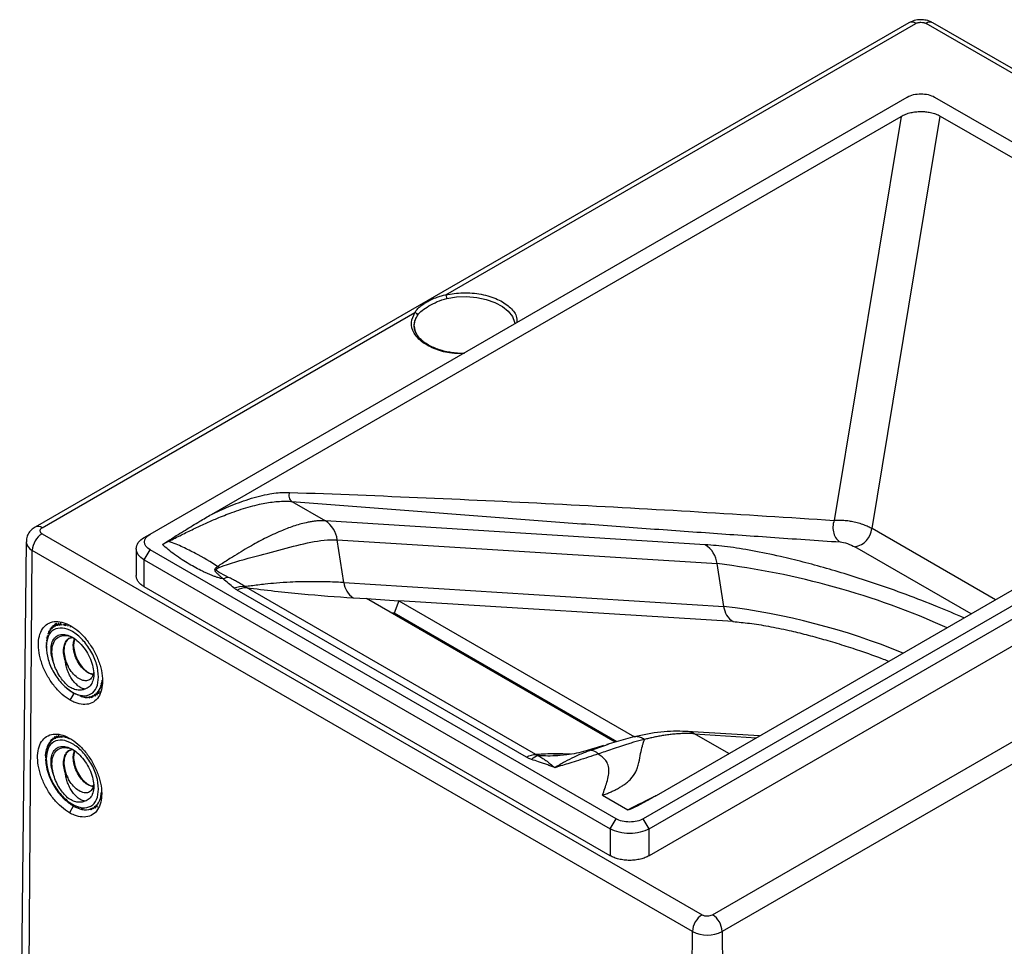
# Model space of a CAD drawing. Extents: x 347 to 572, y 281 to 408.
# Drawn here: x 530 to 556, y 375 to 400 of the extents above; entities that cross this region are included whole.
import ezdxf

# ---------------------------------------------------------------- set-up
doc = ezdxf.new("R2010")
doc.units = 0
doc.layers.get('0').update_dxf_attribs({"linetype": 'CONTINUOUS'})

msp = doc.modelspace()

# ---------------------------------------------------------------- linework, layer by layer
at = {"color": 7, "linetype": 'CONTINUOUS'}
for p, q in [((553.361, 399.466), (530.451, 386.24)), ((541.218, 392.334), (553.541, 399.448)), ((571.12, 389.455), (553.81, 399.448)), ((571.3, 389.473), (553.99, 399.466)), ((533.464, 386.057), (553.319, 397.519)), ((554.032, 397.519), (566.251, 390.465)), ((535.073, 386.574), (553.155, 397.013)), ((553.155, 397.013), (551.4, 386.415)), ((552.393, 386.207), (554.183, 397.021)), ((554.183, 397.021), (565.387, 390.552)), ((530.631, 386.222), (540.408, 391.867)), ((566.251, 390.054), (546.395, 378.591)), ((565.374, 389.959), (546.73, 379.196)), ((546.548, 378.327), (566.403, 389.789)), ((566.403, 389.084), (546.548, 377.621)), ((571.375, 388.862), (548.464, 375.636)), ((537.182, 386.913), (538.062, 386.405)), ((548.022, 385.779), (538.062, 386.405)), ((530.631, 386.067), (547.941, 376.074)), ((533.311, 385.968), (533.464, 386.057)), ((530.215, 385.855), (530.045, 369.98)), ((533.793, 385.782), (533.937, 385.879)), ((538.544, 384.784), (538.371, 385.907)), ((538.371, 385.907), (548.331, 385.282)), ((530.256, 369.683), (530.376, 385.629)), ((547.686, 375.636), (530.376, 385.629)), ((533.1, 385.675), (533.1, 384.968)), ((533.311, 385.381), (533.464, 385.645)), ((545.682, 378.591), (533.464, 385.645)), ((533.311, 385.381), (545.53, 378.327)), ((533.311, 384.675), (533.311, 385.381)), ((548.504, 384.159), (548.331, 385.282)), ((545.53, 377.621), (533.311, 384.675)), ((538.544, 384.784), (548.504, 384.159)), ((543.335, 380.206), (535.745, 384.588)), ((543.582, 380.275), (535.992, 384.656)), ((538.791, 384.386), (539.14, 384.364)), ((545.66, 380.6), (539.14, 384.364)), ((539.14, 384.364), (539.986, 384.311)), ((539.986, 384.311), (539.863, 383.983)), ((539.986, 384.311), (546.165, 380.744)), ((548.751, 383.761), (539.986, 384.311)), ((539.863, 383.983), (539.794, 383.987)), ((545.702, 380.612), (539.863, 383.983)), ((530.92, 383.655), (530.891, 383.573)), ((530.92, 383.656), (530.963, 383.68)), ((530.92, 383.655), (530.92, 383.656)), ((530.932, 383.605), (530.92, 383.656)), ((530.965, 383.686), (530.932, 383.605)), ((530.986, 383.65), (530.935, 383.621)), ((530.965, 383.686), (531.006, 383.709)), ((531.006, 383.709), (530.965, 383.686)), ((530.965, 383.686), (530.965, 383.686)), ((530.977, 383.631), (530.965, 383.686)), ((531.014, 383.709), (530.977, 383.631)), ((531.014, 383.709), (531.015, 383.709)), ((531.026, 383.65), (531.015, 383.709)), ((531.067, 383.725), (531.026, 383.65)), ((531.067, 383.725), (531.068, 383.725)), ((531.078, 383.662), (531.068, 383.725)), ((531.124, 383.734), (531.078, 383.662)), ((531.133, 383.666), (531.124, 383.734)), ((531.149, 383.688), (531.133, 383.666)), ((531.191, 383.664), (531.188, 383.686)), ((531.208, 383.684), (531.191, 383.664)), ((531.25, 383.654), (531.248, 383.681)), ((531.271, 383.676), (531.25, 383.654)), ((531.329, 383.653), (531.309, 383.661)), ((531.312, 383.637), (531.311, 383.661)), ((530.774, 383.383), (530.772, 383.39)), ((530.779, 383.413), (530.774, 383.383)), ((530.796, 383.439), (530.793, 383.448)), ((530.812, 383.524), (530.796, 383.439)), ((530.812, 383.524), (530.812, 383.524)), ((530.823, 383.49), (530.812, 383.524)), ((530.843, 383.574), (530.823, 383.49)), ((530.843, 383.574), (530.871, 383.59)), ((530.843, 383.574), (530.843, 383.574)), ((530.855, 383.534), (530.851, 383.547)), ((530.863, 383.561), (530.855, 383.534)), ((530.879, 383.618), (530.871, 383.59)), ((530.879, 383.618), (530.914, 383.638)), ((530.879, 383.618), (530.879, 383.618)), ((530.891, 383.573), (530.879, 383.618)), ((531.374, 383.614), (531.374, 383.639)), ((530.741, 383.187), (530.74, 383.189)), ((530.74, 383.161), (530.74, 383.101)), ((530.741, 383.213), (530.741, 383.187)), ((530.746, 383.256), (530.745, 383.26)), ((530.748, 383.283), (530.746, 383.256)), ((530.752, 383.339), (530.752, 383.34)), ((530.758, 383.322), (530.752, 383.34)), ((530.76, 383.349), (530.758, 383.322)), ((530.74, 383.114), (530.741, 383.114)), ((530.744, 383.116), (530.752, 383.021)), ((532.196, 382.121), (532.175, 382.135)), ((531.276, 382.029), (531.414, 381.923)), ((531.369, 381.703), (531.471, 381.878)), ((531.426, 381.912), (531.474, 381.885)), ((531.433, 381.907), (531.471, 381.878)), ((531.474, 381.884), (531.478, 381.883)), ((531.496, 381.873), (531.524, 381.858)), ((531.497, 381.872), (531.496, 381.873)), ((531.559, 381.843), (531.582, 381.831)), ((531.562, 381.84), (531.559, 381.843)), ((532, 381.851), (532.087, 381.844)), ((532.042, 381.813), (532, 381.851)), ((532.041, 381.883), (532.127, 381.881)), ((532.087, 381.844), (532.041, 381.883)), ((532.078, 381.922), (532.163, 381.925)), ((532.128, 381.881), (532.078, 381.922)), ((532.087, 381.844), (532.087, 381.844)), ((532.11, 381.967), (532.137, 381.969)), ((532.127, 381.954), (532.11, 381.967)), ((532.155, 382.004), (532.137, 382.018)), ((532.178, 382.06), (532.159, 382.074)), ((531.621, 381.819), (531.646, 381.808)), ((531.625, 381.815), (531.621, 381.819)), ((531.682, 381.802), (531.714, 381.79)), ((531.688, 381.797), (531.682, 381.802)), ((531.699, 381.784), (531.698, 381.784)), ((531.742, 381.793), (531.779, 381.78)), ((531.749, 381.786), (531.742, 381.793)), ((531.8, 381.79), (531.883, 381.765)), ((531.807, 381.782), (531.8, 381.79)), ((531.824, 381.764), (531.824, 381.764)), ((531.855, 381.795), (531.939, 381.774)), ((531.864, 381.785), (531.855, 381.795)), ((531.883, 381.765), (531.883, 381.765)), ((531.907, 381.807), (531.936, 381.801)), ((531.939, 381.774), (531.907, 381.807)), ((531.973, 381.794), (531.939, 381.774)), ((531.939, 381.774), (531.939, 381.774)), ((531.955, 381.825), (532.041, 381.813)), ((531.967, 381.814), (531.955, 381.825)), ((531.992, 381.79), (531.992, 381.79)), ((532.042, 381.813), (532.041, 381.813)), ((543.758, 381.698), (543.759, 381.734)), ((548.21, 376.074), (557.987, 381.718)), ((547.534, 380.878), (547.509, 380.88)), ((549.443, 380.763), (547.534, 380.883)), ((530.823, 380.55), (530.82, 380.561)), ((530.834, 380.597), (530.823, 380.55)), ((530.843, 380.635), (530.871, 380.651)), ((530.843, 380.635), (530.843, 380.635)), ((530.855, 380.595), (530.851, 380.608)), ((530.879, 380.679), (530.855, 380.595)), ((530.879, 380.679), (530.879, 380.679)), ((530.891, 380.634), (530.879, 380.679)), ((530.92, 380.716), (530.891, 380.634)), ((530.92, 380.716), (530.92, 380.716)), ((530.932, 380.666), (530.928, 380.682)), ((530.965, 380.746), (530.932, 380.666)), ((530.977, 380.692), (530.965, 380.747)), ((531.014, 380.77), (530.977, 380.692)), ((531.026, 380.71), (531.015, 380.77)), ((531.05, 380.754), (531.026, 380.71)), ((531.078, 380.722), (531.068, 380.786)), ((531.094, 380.747), (531.078, 380.722)), ((531.133, 380.727), (531.13, 380.748)), ((531.149, 380.749), (531.133, 380.727)), ((531.191, 380.724), (531.188, 380.747)), ((531.25, 380.715), (531.249, 380.738)), ((545.358, 380.507), (545.488, 380.552)), ((546.175, 380.746), (545.443, 380.538)), ((530.746, 380.317), (530.745, 380.321)), ((530.748, 380.343), (530.746, 380.317)), ((530.758, 380.382), (530.752, 380.4)), ((530.76, 380.409), (530.758, 380.382)), ((530.774, 380.443), (530.772, 380.451)), ((530.779, 380.474), (530.774, 380.443)), ((530.787, 380.528), (530.787, 380.528)), ((530.796, 380.499), (530.793, 380.509)), ((530.803, 380.538), (530.796, 380.499)), ((530.741, 380.247), (530.74, 380.249)), ((530.74, 380.222), (530.74, 380.162)), ((530.74, 380.174), (530.741, 380.175)), ((530.741, 380.273), (530.741, 380.247)), ((532.127, 379.014), (532.11, 379.027)), ((545.329, 379.207), (545.989, 378.826)), ((531.449, 378.926), (531.347, 378.751)), ((531.426, 378.973), (531.478, 378.943)), ((531.496, 378.933), (531.518, 378.921)), ((531.501, 378.93), (531.496, 378.933)), ((531.559, 378.903), (531.595, 378.885)), ((531.562, 378.9), (531.559, 378.903)), ((531.646, 378.869), (531.698, 378.845)), ((531.682, 378.863), (531.711, 378.852)), ((531.688, 378.857), (531.682, 378.863)), ((531.91, 378.841), (531.883, 378.826)), ((531.907, 378.867), (531.943, 378.86)), ((531.939, 378.834), (531.907, 378.867)), ((531.91, 378.841), (531.939, 378.834)), ((531.939, 378.834), (531.939, 378.834)), ((531.955, 378.886), (532.041, 378.874)), ((531.992, 378.85), (531.967, 378.875)), ((532, 378.911), (532.087, 378.904)), ((532.042, 378.874), (532, 378.911)), ((532.041, 378.944), (532.085, 378.943)), ((532.087, 378.904), (532.041, 378.944)), ((532.078, 378.982), (532.105, 378.983)), ((532.094, 378.969), (532.078, 378.982)), ((545.53, 378.327), (545.682, 378.591)), ((546.548, 378.327), (546.395, 378.591)), ((545.53, 378.327), (545.53, 377.621)), ((546.548, 377.621), (546.548, 378.327)), ((547.566, 359.69), (547.686, 375.636)), ((548.464, 375.636), (548.584, 359.69))]:
    msp.add_line(p, q, dxfattribs=at)
at = {"color": 8, "linetype": 'CONTINUOUS'}
for p, q in [((555.633, 384.336), (552.393, 386.207)), ((554.99, 383.964), (551.947, 385.721)), ((540.531, 383.561), (540.559, 383.581)), ((540.695, 383.488), (540.613, 383.519)), ((540.723, 383.487), (540.695, 383.488)), ((548.64, 380.299), (547.736, 380.821)), ((547.736, 380.821), (549.367, 380.718)), ((545.026, 380.392), (545.358, 380.507))]:
    msp.add_line(p, q, dxfattribs=at)
at = {"color": 8, "linetype": 'CONTINUOUS', "flags": 128}
for points in [[(541.244, 392.238), (541.5, 392.277), (541.765, 392.287), (542.028, 392.265), (542.278, 392.213), (542.506, 392.134), (542.701, 392.03), (542.856, 391.905), (542.965, 391.766), (543.023, 391.616), (543.03, 391.57)], [(540.39, 391.515), (540.407, 391.646), (540.475, 391.794)]]:
    msp.add_lwpolyline(points, dxfattribs=at)
at = {"color": 8, "linetype": 'CONTINUOUS'}
for centre, radius, start, end in [((553.436, 399.311), 0.173, 52.7726, 115.9169), ((553.915, 399.311), 0.173, 64.0999, 127.2105), ((530.526, 386.079), 0.178, 53.7261, 114.951), ((530.478, 385.872), 0.263, 183.8028, 247.2949), ((545.78, 364.468), 20.97, 65.8447, 83.0116), ((546.379, 366.356), 17.93, 67.6197, 83.1947)]:
    msp.add_arc(centre, radius, start, end, dxfattribs=at)
at = {"color": 7, "linetype": 'CONTINUOUS'}
for centre, radius, start, end in [((540.864, 391.528), 0.475, 181.6524, 207.6062), ((537.691, 385.83), 0.684, 6.4604, 57.1253), ((530.929, 385.6), 0.554, 122.6293, 177.082), ((551.837, 386.269), 0.559, 281.3611, 353.5885), ((547.651, 385.205), 0.684, 6.4603, 57.1255), ((539.088, 384.846), 0.548, 186.4604, 237.1255), ((549.048, 384.221), 0.548, 186.4603, 237.1255), ((532.15, 383.123), 0.991, 203.921, 212.2651), ((532.15, 380.183), 0.991, 203.9213, 212.2649), ((548.239, 375.608), 0.554, 122.6293, 177.082), ((547.911, 375.608), 0.554, 2.9181, 57.3707), ((548.075, 376.387), 0.846, 242.6097, 297.3903)]:
    msp.add_arc(centre, radius, start, end, dxfattribs=at)
for points, knots in [([(553.99, 399.466), (553.957, 399.483), (553.88, 399.521), (553.741, 399.549), (553.58, 399.546), (553.45, 399.513), (553.381, 399.476), (553.361, 399.466)], [0, 0, 0, 0, 0.171567, 0.396666, 0.636447, 0.895997, 1, 1, 1, 1]), ([(553.541, 399.448), (553.55, 399.453), (553.569, 399.463), (553.602, 399.473), (553.638, 399.479), (553.688, 399.482), (553.738, 399.476), (553.782, 399.463), (553.801, 399.453), (553.81, 399.448)], [0, 0, 0, 0, 0.126121, 0.252424, 0.374553, 0.500697, 0.749185, 0.871994, 1, 1, 1, 1]), ([(553.319, 397.519), (553.412, 397.573), (553.544, 397.604), (553.807, 397.604), (553.939, 397.573), (554.032, 397.519)], [0, 0, 0, 0, 0.5, 0.5, 1, 1, 1, 1]), ([(553.155, 397.013), (553.174, 397.023), (553.212, 397.044), (553.275, 397.07), (553.341, 397.093), (553.428, 397.115), (553.538, 397.134), (553.668, 397.142), (553.8, 397.136), (553.933, 397.116), (554.067, 397.08), (554.144, 397.04), (554.183, 397.021)], [0, 0, 0, 0, 0.069045, 0.136789, 0.20396, 0.271309, 0.387629, 0.501938, 0.615701, 0.731276, 0.864535, 1, 1, 1, 1]), ([(540.408, 391.867), (540.416, 391.882), (540.432, 391.912), (540.463, 391.952), (540.499, 391.99), (540.541, 392.027), (540.59, 392.063), (540.637, 392.094), (540.673, 392.117), (540.695, 392.13), (540.746, 392.159), (540.84, 392.209), (540.974, 392.268), (541.101, 392.311), (541.179, 392.327), (541.218, 392.334)], [0, 0, 0, 0, 0.070003, 0.139749, 0.209535, 0.281458, 0.351894, 0.429917, 0.469481, 0.489256, 0.50898, 0.649879, 0.796101, 0.897961, 1, 1, 1, 1]), ([(540.475, 391.794), (540.508, 391.844), (540.55, 391.886), (540.651, 391.965), (540.711, 392.003), (540.843, 392.079), (540.917, 392.118), (541.074, 392.188), (541.157, 392.219), (541.244, 392.238)], [0, 0, 0, 0, 0.25, 0.25, 0.5, 0.5, 0.75, 0.75, 1, 1, 1, 1]), ([(541.244, 392.238), (541.243, 392.255), (541.24, 392.276), (541.231, 392.31), (541.225, 392.324), (541.218, 392.334)], [0, 0, 0, 0, 0.5, 0.5, 1, 1, 1, 1]), ([(540.442, 391.329), (540.433, 391.346), (540.403, 391.399), (540.385, 391.496), (540.396, 391.616), (540.427, 391.71), (540.464, 391.758), (540.471, 391.768)], [0, 0, 0, 0, 0.114747, 0.367857, 0.659396, 0.930309, 1, 1, 1, 1]), ([(540.408, 391.867), (540.426, 391.863), (540.441, 391.854), (540.465, 391.829), (540.475, 391.811), (540.475, 391.794)], [0, 0, 0, 0, 0.5, 0.5, 1, 1, 1, 1]), ([(541.711, 390.791), (541.627, 390.793), (541.508, 390.797), (541.339, 390.82), (541.2, 390.846), (541.045, 390.89), (540.897, 390.945), (540.761, 391.014), (540.64, 391.093), (540.541, 391.182), (540.474, 391.262), (540.45, 391.312), (540.442, 391.329)], [0, 0, 0, 0, 0.14657, 0.205492, 0.302271, 0.400966, 0.504973, 0.611458, 0.71956, 0.829094, 0.94082, 1, 1, 1, 1]), ([(535.073, 386.574), (535.147, 386.609), (535.299, 386.681), (535.536, 386.783), (535.789, 386.884), (536.057, 386.978), (536.331, 387.057), (536.588, 387.113), (536.807, 387.142), (536.978, 387.154), (537.074, 387.152), (537.116, 387.151)], [0, 0, 0, 0, 0.104728, 0.217499, 0.338345, 0.467305, 0.604435, 0.737017, 0.847198, 0.934887, 1, 1, 1, 1]), ([(537.116, 387.151), (537.102, 387.112), (537.098, 387.059), (537.124, 386.967), (537.153, 386.931), (537.182, 386.913)], [0, 0, 0, 0, 0.5, 0.5, 1, 1, 1, 1]), ([(537.116, 387.151), (539.509, 387.066), (541.897, 386.962), (545.468, 386.778), (546.657, 386.712), (549.031, 386.57), (550.216, 386.494), (551.4, 386.415)], [0, 0, 0, 0, 0.5, 0.5, 0.75, 0.75, 1, 1, 1, 1]), ([(533.952, 385.867), (534.063, 385.924), (534.281, 386.035), (534.602, 386.192), (534.912, 386.337), (535.247, 386.484), (535.642, 386.639), (536.014, 386.761), (536.383, 386.853), (536.655, 386.9), (536.896, 386.919), (537.051, 386.921), (537.141, 386.916), (537.182, 386.913)], [0, 0, 0, 0, 0.100612, 0.198056, 0.292399, 0.383713, 0.50425, 0.652764, 0.725639, 0.846799, 0.907983, 0.958866, 1, 1, 1, 1]), ([(537.182, 386.913), (537.788, 386.865), (539.001, 386.769), (540.815, 386.628), (542.625, 386.49), (544.437, 386.355), (546.238, 386.223), (548.004, 386.097), (549.774, 385.973), (550.949, 385.892), (551.558, 385.851)], [0, 0, 0, 0, 0.12515, 0.250414, 0.375793, 0.501289, 0.627905, 0.752104, 0.87162, 1, 1, 1, 1]), ([(533.937, 385.879), (533.971, 385.901), (534.054, 385.955), (534.205, 386.05), (534.447, 386.2), (534.74, 386.379), (534.97, 386.514), (535.073, 386.574)], [0, 0, 0, 0, 0.092039, 0.22682, 0.40436, 0.734668, 1, 1, 1, 1]), ([(530.451, 386.24), (530.415, 386.217), (530.343, 386.168), (530.265, 386.062), (530.219, 385.953), (530.22, 385.881), (530.22, 385.854)], [0, 0, 0, 0, 0.267789, 0.548917, 0.828658, 1, 1, 1, 1]), ([(530.631, 386.222), (530.622, 386.217), (530.605, 386.206), (530.588, 386.187), (530.577, 386.166), (530.573, 386.138), (530.583, 386.101), (530.615, 386.078), (530.631, 386.067)], [0, 0, 0, 0, 0.128148, 0.251094, 0.373747, 0.501054, 0.748354, 1, 1, 1, 1]), ([(538.062, 386.405), (538.03, 386.406), (537.964, 386.409), (537.864, 386.404), (537.762, 386.394), (537.658, 386.378), (537.478, 386.342), (537.222, 386.268), (536.858, 386.128), (536.476, 385.947), (536.051, 385.717), (535.728, 385.522), (535.449, 385.346), (535.318, 385.262), (535.232, 385.207)], [0, 0, 0, 0, 0.035166, 0.070648, 0.106467, 0.14265, 0.179224, 0.294752, 0.406366, 0.555257, 0.69472, 0.857525, 0.906062, 1, 1, 1, 1]), ([(551.4, 386.415), (551.383, 386.366), (551.371, 386.309), (551.367, 386.192), (551.374, 386.132), (551.407, 386.024), (551.432, 385.975), (551.491, 385.899), (551.524, 385.87), (551.558, 385.851)], [0, 0, 0, 0, 0.25, 0.25, 0.5, 0.5, 0.75, 0.75, 1, 1, 1, 1]), ([(551.4, 386.415), (551.417, 386.417), (551.449, 386.422), (551.504, 386.425), (551.563, 386.426), (551.645, 386.423), (551.755, 386.412), (551.896, 386.387), (552.038, 386.352), (552.173, 386.308), (552.294, 386.259), (552.36, 386.224), (552.393, 386.207)], [0, 0, 0, 0, 0.062823, 0.125638, 0.188469, 0.251336, 0.377757, 0.502001, 0.63591, 0.763595, 0.88499, 1, 1, 1, 1]), ([(533.311, 385.381), (533.177, 385.458), (533.1, 385.566), (533.1, 385.783), (533.177, 385.892), (533.311, 385.968)], [0, 0, 0, 0, 0.5, 0.5, 1, 1, 1, 1]), ([(533.464, 385.645), (533.37, 385.699), (533.316, 385.775), (533.316, 385.927), (533.37, 386.003), (533.464, 386.057)], [0, 0, 0, 0, 0.5, 0.5, 1, 1, 1, 1]), ([(533.952, 385.867), (533.927, 385.854), (533.874, 385.826), (533.821, 385.797), (533.793, 385.782)], [0, 0, 0, 0, 0.482744, 1, 1, 1, 1]), ([(535.379, 384.881), (535.357, 384.886), (535.31, 384.897), (535.24, 384.917), (535.167, 384.942), (535.089, 384.97), (535.009, 385.003), (534.925, 385.04), (534.807, 385.096), (534.658, 385.172), (534.481, 385.273), (534.295, 385.389), (534.111, 385.516), (533.937, 385.649), (533.84, 385.739), (533.793, 385.782)], [0, 0, 0, 0, 0.03198, 0.066721, 0.104365, 0.145024, 0.188787, 0.235726, 0.285898, 0.39078, 0.501172, 0.617346, 0.755118, 0.8825, 1, 1, 1, 1]), ([(535.232, 385.207), (535.058, 385.326), (534.862, 385.44), (534.545, 385.607), (534.436, 385.662), (534.206, 385.768), (534.087, 385.82), (533.952, 385.867)], [0, 0, 0, 0, 0.5, 0.5, 0.75, 0.75, 1, 1, 1, 1]), ([(535.275, 385.185), (535.566, 385.29), (535.861, 385.376), (536.42, 385.527), (536.685, 385.597), (537.193, 385.732), (537.439, 385.796), (537.918, 385.89), (538.153, 385.921), (538.371, 385.907)], [0, 0, 0, 0, 0.25, 0.25, 0.5, 0.5, 0.75, 0.75, 1, 1, 1, 1]), ([(551.558, 385.851), (551.606, 385.848), (551.676, 385.832), (551.82, 385.784), (551.893, 385.752), (551.947, 385.721)], [0, 0, 0, 0, 0.5, 0.5, 1, 1, 1, 1]), ([(535.379, 384.881), (535.363, 384.896), (535.327, 384.927), (535.272, 384.977), (535.223, 385.026), (535.182, 385.071), (535.16, 385.111), (535.166, 385.162), (535.206, 385.189), (535.232, 385.207)], [0, 0, 0, 0, 0.137182, 0.298975, 0.470615, 0.587415, 0.707491, 0.808121, 1, 1, 1, 1]), ([(533.311, 384.675), (533.295, 384.685), (533.264, 384.704), (533.223, 384.735), (533.188, 384.768), (533.147, 384.817), (533.108, 384.884), (533.103, 384.941), (533.1, 384.969)], [0, 0, 0, 0, 0.120738, 0.240317, 0.359808, 0.480282, 0.7398, 1, 1, 1, 1]), ([(535.52, 384.923), (535.433, 384.967), (535.348, 385.009), (535.258, 385.065), (535.242, 385.076), (535.214, 385.1), (535.203, 385.112), (535.198, 385.137), (535.206, 385.149), (535.235, 385.169), (535.254, 385.177), (535.275, 385.185)], [0, 0, 0, 0, 0.5, 0.5, 0.625, 0.625, 0.75, 0.75, 0.875, 0.875, 1, 1, 1, 1]), ([(535.664, 384.645), (535.618, 384.685), (535.525, 384.765), (535.428, 384.843), (535.379, 384.881)], [0, 0, 0, 0, 0.504283, 1, 1, 1, 1]), ([(535.953, 384.682), (535.915, 384.706), (535.84, 384.752), (535.729, 384.814), (535.622, 384.871), (535.553, 384.906), (535.52, 384.923)], [0, 0, 0, 0, 0.268297, 0.524464, 0.7684, 1, 1, 1, 1]), ([(538.544, 384.784), (538.483, 384.788), (538.346, 384.796), (538.114, 384.805), (537.803, 384.811), (537.471, 384.808), (537.111, 384.796), (536.795, 384.775), (536.513, 384.748), (536.294, 384.721), (536.116, 384.699), (536.007, 384.688), (535.953, 384.682)], [0, 0, 0, 0, 0.069313, 0.15662, 0.262347, 0.420444, 0.529173, 0.66532, 0.778378, 0.854367, 0.928373, 1, 1, 1, 1]), ([(535.745, 384.588), (535.73, 384.597), (535.701, 384.614), (535.676, 384.635), (535.664, 384.645)], [0, 0, 0, 0, 0.503704, 1, 1, 1, 1]), ([(535.992, 384.656), (536.241, 384.622), (536.487, 384.591), (536.969, 384.537), (537.205, 384.513), (537.901, 384.448), (538.352, 384.414), (538.791, 384.386)], [0, 0, 0, 0, 0.25, 0.25, 0.5, 0.5, 1, 1, 1, 1]), ([(531.369, 381.703), (531.334, 381.723), (531.23, 381.791), (531.058, 381.94), (530.863, 382.179), (530.704, 382.454), (530.593, 382.74), (530.535, 383.018), (530.533, 383.273), (530.587, 383.49), (530.694, 383.654), (530.851, 383.753), (531.043, 383.777), (531.226, 383.732), (531.34, 383.677), (531.384, 383.652)], [0.038186, 0.038186, 0.038186, 0.038186, 0.0769231, 0.1538462, 0.2307692, 0.3076923, 0.3846154, 0.4615385, 0.5384615, 0.6153846, 0.6923077, 0.7692308, 0.8461538, 0.9230769, 0.9723933, 0.9723933, 0.9723933, 0.9723933]), ([(531.271, 383.676), (531.267, 383.678), (531.242, 383.689), (531.22, 383.683), (531.203, 383.679)], [0, 0, 0, 0, 0.176402, 1, 1, 1, 1]), ([(531.384, 383.652), (531.419, 383.631), (531.523, 383.564), (531.695, 383.414), (531.89, 383.175), (532.049, 382.901), (532.16, 382.615), (532.218, 382.336), (532.22, 382.082), (532.166, 381.865), (532.059, 381.7), (531.902, 381.601), (531.71, 381.578), (531.527, 381.623), (531.413, 381.678), (531.369, 381.703)], [0.038186, 0.038186, 0.038186, 0.038186, 0.0769231, 0.1538462, 0.2307692, 0.3076923, 0.3846154, 0.4615385, 0.5384615, 0.6153846, 0.6923077, 0.7692308, 0.8461538, 0.9230769, 0.9723933, 0.9723933, 0.9723933, 0.9723933]), ([(532.114, 382.309), (532.104, 382.419), (532.083, 382.638), (531.924, 382.994), (531.697, 383.302), (531.427, 383.52), (531.157, 383.614), (530.93, 383.568), (530.771, 383.396), (530.75, 383.2), (530.74, 383.102)], [0, 0, 0, 0, 0.125, 0.25, 0.375, 0.5, 0.625, 0.75, 0.875, 1, 1, 1, 1]), ([(530.914, 383.609), (530.914, 383.609), (530.875, 383.587), (530.83, 383.529), (530.803, 383.455), (530.794, 383.43)], [0, 0, 0, 0, 0.0055102, 0.6552228, 1, 1, 1, 1]), ([(530.94, 382.667), (530.918, 382.737), (530.872, 382.876), (530.861, 383.071), (530.893, 383.237), (530.97, 383.358), (531.084, 383.426), (531.227, 383.435), (531.386, 383.383), (531.548, 383.276), (531.7, 383.122), (531.83, 382.934), (531.927, 382.727), (531.983, 382.518), (531.993, 382.324), (531.956, 382.163), (531.877, 382.042), (531.796, 382.009), (531.755, 381.992)], [0, 0, 0, 0, 0.0625, 0.125, 0.1875, 0.25, 0.3125, 0.375, 0.4375, 0.5, 0.5625, 0.625, 0.6875, 0.75, 0.8125, 0.875, 0.9375, 1, 1, 1, 1]), ([(530.94, 382.667), (530.92, 382.75), (530.88, 382.916), (530.899, 383.135), (530.977, 383.3), (531.109, 383.395), (531.276, 383.404), (531.408, 383.372), (531.474, 383.323), (531.481, 383.318)], [0, 0, 0, 0, 0.169122, 0.337905, 0.503186, 0.666099, 0.82676, 0.984003, 1, 1, 1, 1]), ([(540.613, 383.519), (540.621, 383.524), (540.631, 383.531), (540.638, 383.54), (540.639, 383.541)], [0, 0, 0, 0, 0.9054586, 1, 1, 1, 1]), ([(530.77, 383.37), (530.767, 383.366), (530.763, 383.357), (530.762, 383.346), (530.762, 383.341)], [0, 0, 0, 0, 0.582026, 1, 1, 1, 1]), ([(531.244, 382.721), (531.227, 382.782), (531.192, 382.904), (531.193, 383.081), (531.24, 383.225), (531.317, 383.32), (531.389, 383.338), (531.418, 383.345)], [0, 0, 0, 0, 0.2089329, 0.4240102, 0.6390649, 0.854136, 1, 1, 1, 1]), ([(531.358, 383.33), (531.358, 383.33), (531.315, 383.318), (531.259, 383.241), (531.205, 383.104), (531.202, 382.923), (531.241, 382.745), (531.292, 382.637), (531.312, 382.594)], [0, 0, 0, 0, 0.003696, 0.210537, 0.417374, 0.624222, 0.84784, 1, 1, 1, 1]), ([(531.968, 382.386), (531.94, 382.388), (531.875, 382.392), (531.757, 382.469), (531.636, 382.596), (531.535, 382.763), (531.467, 382.95), (531.448, 383.094), (531.451, 383.218), (531.468, 383.273), (531.481, 383.312)], [0, 0, 0, 0, 0.111402, 0.256036, 0.400678, 0.545306, 0.689946, 0.834577, 0.883524, 1, 1, 1, 1]), ([(531.49, 383.306), (531.478, 383.271), (531.452, 383.189), (531.464, 383.023), (531.515, 382.837), (531.606, 382.661), (531.722, 382.514), (531.846, 382.422), (531.934, 382.381), (531.968, 382.388), (531.969, 382.388)], [0, 0, 0, 0, 0.108905, 0.252432, 0.400763, 0.549095, 0.697421, 0.845755, 0.994082, 1, 1, 1, 1]), ([(530.74, 383.102), (530.75, 382.992), (530.771, 382.773), (530.93, 382.417), (531.157, 382.109), (531.427, 381.891), (531.697, 381.797), (531.924, 381.843), (532.083, 382.015), (532.104, 382.211), (532.114, 382.309)], [0, 0, 0, 0, 0.125, 0.25, 0.375, 0.5, 0.625, 0.75, 0.875, 1, 1, 1, 1]), ([(531.295, 382.083), (531.226, 382.16), (531.116, 382.283), (531.001, 382.492), (530.96, 382.609), (530.94, 382.667)], [0, 0, 0, 0, 0.453337, 0.72764, 1, 1, 1, 1]), ([(531.755, 381.992), (531.727, 381.999), (531.672, 382.012), (531.583, 382.068), (531.498, 382.146), (531.42, 382.243), (531.353, 382.354), (531.3, 382.475), (531.261, 382.598), (531.25, 382.681), (531.244, 382.721)], [0, 0, 0, 0, 0.141046, 0.277484, 0.409324, 0.536578, 0.659257, 0.777377, 0.890952, 1, 1, 1, 1]), ([(531.98, 382.424), (531.97, 382.379), (531.949, 382.287), (531.858, 382.213), (531.736, 382.202), (531.596, 382.258), (531.459, 382.373), (531.365, 382.496), (531.323, 382.575), (531.312, 382.594)], [0, 0, 0, 0, 0.153386, 0.319503, 0.481595, 0.640875, 0.797282, 0.949814, 1, 1, 1, 1]), ([(531.636, 381.814), (531.656, 381.805), (531.767, 381.758), (531.91, 381.781), (532.05, 381.856), (532.138, 381.962), (532.195, 382.087), (532.203, 382.187), (532.206, 382.225)], [0, 0, 0, 0, 0.06903, 0.363589, 0.527821, 0.702932, 0.888916, 1, 1, 1, 1]), ([(531.755, 381.992), (531.723, 381.98), (531.66, 381.957), (531.546, 381.966), (531.422, 382.003), (531.338, 382.057), (531.295, 382.083)], [0, 0, 0, 0, 0.244494, 0.491052, 0.743969, 1, 1, 1, 1]), ([(531.347, 378.751), (531.312, 378.771), (531.208, 378.838), (531.036, 378.988), (530.841, 379.227), (530.682, 379.502), (530.571, 379.788), (530.513, 380.066), (530.511, 380.321), (530.564, 380.537), (530.672, 380.702), (530.828, 380.801), (531.021, 380.824), (531.204, 380.78), (531.318, 380.725), (531.362, 380.699)], [0.038186, 0.038186, 0.038186, 0.038186, 0.0769231, 0.1538462, 0.2307692, 0.3076923, 0.3846154, 0.4615385, 0.5384615, 0.6153846, 0.6923077, 0.7692308, 0.8461538, 0.9230769, 0.9723933, 0.9723933, 0.9723933, 0.9723933]), ([(547.517, 380.883), (547.3, 380.886), (546.869, 380.893), (546.39, 380.792), (546.151, 380.742)], [0, 0, 0, 0, 0.502098, 1, 1, 1, 1]), ([(547.736, 380.821), (547.687, 380.823), (547.591, 380.828), (547.446, 380.827), (547.305, 380.82), (547.167, 380.808), (547.033, 380.792), (546.903, 380.773), (546.777, 380.75), (546.655, 380.725), (546.538, 380.699), (546.461, 380.679), (546.424, 380.67)], [0, 0, 0, 0, 0.120862, 0.236788, 0.347939, 0.454446, 0.556412, 0.65391, 0.746993, 0.835693, 0.920028, 1, 1, 1, 1]), ([(531.374, 380.675), (531.327, 380.696), (531.191, 380.757), (531.023, 380.738), (530.885, 380.661), (530.794, 380.556), (530.736, 380.404), (530.711, 380.276), (530.719, 380.196), (530.72, 380.19)], [0, 0, 0, 0, 0.129112, 0.377723, 0.516135, 0.663597, 0.820101, 0.985642, 1, 1, 1, 1]), ([(532.114, 379.369), (532.104, 379.479), (532.083, 379.699), (531.924, 380.055), (531.697, 380.362), (531.427, 380.58), (531.157, 380.674), (530.93, 380.629), (530.771, 380.457), (530.75, 380.261), (530.74, 380.163)], [0, 0, 0, 0, 0.125, 0.25, 0.375, 0.5, 0.625, 0.75, 0.875, 1, 1, 1, 1]), ([(531.362, 380.699), (531.396, 380.679), (531.501, 380.612), (531.672, 380.462), (531.868, 380.223), (532.027, 379.948), (532.138, 379.662), (532.196, 379.384), (532.198, 379.129), (532.144, 378.913), (532.037, 378.748), (531.88, 378.649), (531.688, 378.626), (531.504, 378.67), (531.391, 378.725), (531.347, 378.751)], [0.038186, 0.038186, 0.038186, 0.038186, 0.0769231, 0.1538462, 0.2307692, 0.3076923, 0.3846154, 0.4615385, 0.5384615, 0.6153846, 0.6923077, 0.7692308, 0.8461538, 0.9230769, 0.9723933, 0.9723933, 0.9723933, 0.9723933]), ([(546.424, 380.67), (546.375, 380.658), (546.283, 380.635), (546.146, 380.598), (546.02, 380.561), (545.905, 380.525), (545.761, 380.478), (545.59, 380.421), (545.397, 380.354), (545.273, 380.31), (545.216, 380.29)], [0, 0, 0, 0, 0.128188, 0.24619, 0.353943, 0.45141, 0.538572, 0.714115, 0.867859, 1, 1, 1, 1]), ([(545.329, 379.207), (545.364, 379.221), (545.433, 379.247), (545.533, 379.29), (545.629, 379.334), (545.721, 379.38), (545.807, 379.429), (545.896, 379.487), (545.986, 379.556), (546.102, 379.666), (546.191, 379.795), (546.249, 379.94), (546.291, 380.104), (546.323, 380.297), (546.361, 380.464), (546.397, 380.584), (546.414, 380.639), (546.424, 380.67)], [0, 0, 0, 0, 0.040222, 0.08012, 0.119832, 0.159505, 0.199321, 0.239495, 0.2917, 0.347191, 0.461822, 0.528571, 0.604016, 0.749864, 0.877182, 0.930981, 1, 1, 1, 1]), ([(530.94, 379.728), (530.918, 379.797), (530.872, 379.936), (530.861, 380.132), (530.893, 380.297), (530.97, 380.419), (531.084, 380.487), (531.227, 380.495), (531.386, 380.444), (531.548, 380.337), (531.7, 380.183), (531.83, 379.994), (531.927, 379.787), (531.983, 379.579), (531.993, 379.385), (531.956, 379.224), (531.877, 379.103), (531.796, 379.069), (531.755, 379.052)], [0, 0, 0, 0, 0.0625, 0.125, 0.1875, 0.25, 0.3125, 0.375, 0.4375, 0.5, 0.5625, 0.625, 0.6875, 0.75, 0.8125, 0.875, 0.9375, 1, 1, 1, 1]), ([(530.94, 379.728), (530.92, 379.81), (530.88, 379.976), (530.899, 380.196), (530.977, 380.361), (531.109, 380.456), (531.276, 380.464), (531.408, 380.432), (531.474, 380.383), (531.481, 380.379)], [0, 0, 0, 0, 0.169122, 0.337905, 0.503186, 0.666099, 0.82676, 0.984003, 1, 1, 1, 1]), ([(531.244, 379.782), (531.227, 379.842), (531.192, 379.965), (531.193, 380.141), (531.24, 380.286), (531.317, 380.381), (531.389, 380.398), (531.418, 380.406)], [0, 0, 0, 0, 0.208933, 0.42401, 0.639065, 0.854136, 1, 1, 1, 1]), ([(531.358, 380.391), (531.358, 380.391), (531.315, 380.379), (531.259, 380.301), (531.205, 380.165), (531.202, 379.984), (531.241, 379.805), (531.292, 379.698), (531.312, 379.654)], [0, 0, 0, 0, 0.0036955, 0.2105363, 0.4173741, 0.6242217, 0.8478403, 1, 1, 1, 1]), ([(531.968, 379.447), (531.94, 379.448), (531.875, 379.452), (531.757, 379.529), (531.636, 379.656), (531.535, 379.824), (531.467, 380.01), (531.448, 380.155), (531.451, 380.278), (531.468, 380.333), (531.481, 380.372)], [0, 0, 0, 0, 0.111402, 0.256036, 0.400678, 0.545306, 0.689946, 0.834577, 0.883524, 1, 1, 1, 1]), ([(531.49, 380.366), (531.478, 380.331), (531.452, 380.249), (531.464, 380.083), (531.515, 379.897), (531.606, 379.721), (531.722, 379.575), (531.846, 379.483), (531.934, 379.441), (531.968, 379.449), (531.969, 379.449)], [0, 0, 0, 0, 0.108904, 0.252432, 0.400763, 0.549094, 0.697421, 0.845755, 0.994082, 1, 1, 1, 1]), ([(545.356, 380.512), (545.203, 380.463), (544.886, 380.362), (544.445, 380.258), (544.158, 380.25), (544.042, 380.247)], [0, 0, 0, 0, 0.357769, 0.739494, 1, 1, 1, 1]), ([(545.026, 380.392), (544.975, 380.372), (544.872, 380.334), (544.724, 380.273), (544.544, 380.194), (544.374, 380.107), (544.208, 380.011), (544.12, 379.957), (544.077, 379.93)], [0, 0, 0, 0, 0.15116, 0.302097, 0.453074, 0.712066, 0.856525, 1, 1, 1, 1]), ([(545.216, 380.29), (545.129, 380.261), (544.956, 380.204), (544.707, 380.125), (544.414, 380.034), (544.208, 379.97), (544.077, 379.93)], [0, 0, 0, 0, 0.2317, 0.460982, 0.656376, 1, 1, 1, 1]), ([(545.329, 379.207), (545.348, 379.267), (545.387, 379.382), (545.445, 379.557), (545.487, 379.722), (545.504, 379.883), (545.477, 380.024), (545.403, 380.136), (545.314, 380.22), (545.251, 380.266), (545.216, 380.29)], [0, 0, 0, 0, 0.161305, 0.311032, 0.473596, 0.600912, 0.740491, 0.844321, 0.916253, 1, 1, 1, 1]), ([(530.722, 380.161), (530.725, 380.107), (530.731, 379.988), (530.785, 379.789), (530.868, 379.586), (531.001, 379.348), (531.197, 379.1), (531.368, 378.982), (531.449, 378.926)], [0, 0, 0, 0, 0.119477, 0.267026, 0.407413, 0.540633, 0.784507, 1, 1, 1, 1]), ([(530.74, 380.163), (530.75, 380.053), (530.771, 379.833), (530.93, 379.477), (531.157, 379.17), (531.427, 378.952), (531.697, 378.858), (531.924, 378.903), (532.083, 379.075), (532.104, 379.271), (532.114, 379.369)], [0, 0, 0, 0, 0.125, 0.25, 0.375, 0.5, 0.625, 0.75, 0.875, 1, 1, 1, 1]), ([(543.468, 380.147), (543.452, 380.153), (543.42, 380.164), (543.376, 380.184), (543.349, 380.198), (543.335, 380.206)], [0, 0, 0, 0, 0.32941, 0.661875, 1, 1, 1, 1]), ([(544.077, 379.93), (544.042, 379.944), (543.973, 379.972), (543.866, 380.012), (543.757, 380.051), (543.624, 380.096), (543.527, 380.128), (543.468, 380.147)], [0, 0, 0, 0, 0.17547, 0.353921, 0.535481, 0.711364, 1, 1, 1, 1]), ([(543.638, 380.248), (543.654, 380.24), (543.688, 380.223), (543.74, 380.193), (543.793, 380.158), (543.864, 380.106), (543.956, 380.03), (544.037, 379.963), (544.077, 379.93)], [0, 0, 0, 0, 0.1042599, 0.2268175, 0.3499663, 0.4722265, 0.7379368, 1, 1, 1, 1]), ([(531.755, 379.052), (531.727, 379.059), (531.672, 379.073), (531.583, 379.128), (531.498, 379.206), (531.42, 379.303), (531.353, 379.415), (531.3, 379.535), (531.261, 379.659), (531.25, 379.741), (531.244, 379.782)], [0, 0, 0, 0, 0.141046, 0.2774838, 0.4093243, 0.5365777, 0.6592577, 0.7773772, 0.8909523, 1, 1, 1, 1]), ([(531.295, 379.144), (531.226, 379.22), (531.116, 379.343), (531.001, 379.552), (530.96, 379.669), (530.94, 379.728)], [0, 0, 0, 0, 0.4533367, 0.7276401, 1, 1, 1, 1]), ([(531.98, 379.485), (531.97, 379.44), (531.949, 379.347), (531.858, 379.274), (531.736, 379.262), (531.596, 379.319), (531.459, 379.433), (531.365, 379.557), (531.323, 379.635), (531.312, 379.654)], [0, 0, 0, 0, 0.153386, 0.319503, 0.481595, 0.640875, 0.797282, 0.949814, 1, 1, 1, 1]), ([(531.449, 378.926), (531.526, 378.89), (531.692, 378.811), (531.888, 378.826), (532.027, 378.904), (532.116, 379.01), (532.174, 379.14), (532.183, 379.246), (532.186, 379.29)], [0, 0, 0, 0, 0.2094, 0.454721, 0.5915, 0.73734, 0.892234, 1, 1, 1, 1]), ([(531.755, 379.052), (531.723, 379.041), (531.66, 379.017), (531.546, 379.026), (531.422, 379.064), (531.338, 379.117), (531.295, 379.144)], [0, 0, 0, 0, 0.244494, 0.491052, 0.743969, 1, 1, 1, 1]), ([(546.73, 379.196), (546.659, 379.155), (546.528, 379.08), (546.343, 378.98), (546.216, 378.915), (546.139, 378.878), (546.104, 378.862), (546.074, 378.849), (546.048, 378.838), (546.027, 378.831), (546.011, 378.827), (545.998, 378.824), (545.991, 378.825), (545.989, 378.826)], [0, 0, 0, 0, 0.30462, 0.561048, 0.769467, 0.821106, 0.866013, 0.904217, 0.935763, 0.960735, 0.979304, 0.991905, 1, 1, 1, 1]), ([(546.395, 378.591), (546.302, 378.538), (546.171, 378.506), (545.907, 378.506), (545.776, 378.538), (545.682, 378.591)], [0, 0, 0, 0, 0.5, 0.5, 1, 1, 1, 1]), ([(546.548, 378.327), (546.415, 378.25), (546.227, 378.205), (545.85, 378.205), (545.663, 378.25), (545.53, 378.327)], [0, 0, 0, 0, 0.5, 0.5, 1, 1, 1, 1]), ([(546.548, 377.621), (546.531, 377.612), (546.498, 377.594), (546.444, 377.571), (546.386, 377.551), (546.302, 377.527), (546.186, 377.505), (546.039, 377.497), (545.892, 377.505), (545.755, 377.531), (545.631, 377.569), (545.563, 377.604), (545.53, 377.621)], [0, 0, 0, 0, 0.0603845, 0.1201897, 0.1799507, 0.2402034, 0.3699958, 0.5001296, 0.6299221, 0.760056, 0.8797729, 1, 1, 1, 1]), ([(547.941, 376.074), (547.95, 376.069), (547.969, 376.06), (548.002, 376.049), (548.038, 376.043), (548.087, 376.041), (548.151, 376.047), (548.19, 376.065), (548.21, 376.074)], [0, 0, 0, 0, 0.128148, 0.251094, 0.373747, 0.501054, 0.748354, 1, 1, 1, 1])]:
    msp.add_open_spline(points, degree=3, knots=knots, dxfattribs=at)
at = {"color": 8, "linetype": 'CONTINUOUS'}
for points, knots in [([(541.218, 392.334), (541.367, 392.358), (541.672, 392.406), (542.156, 392.361), (542.585, 392.23), (542.899, 392.026), (543.079, 391.811), (543.082, 391.666), (543.083, 391.61)], [0, 0, 0, 0, 0.173854, 0.358247, 0.54264, 0.716494, 0.890348, 1, 1, 1, 1]), ([(541.662, 390.79), (541.566, 390.79), (541.315, 390.792), (540.942, 390.896), (540.589, 391.078), (540.362, 391.325), (540.284, 391.604), (540.367, 391.781), (540.408, 391.867)], [0, 0, 0, 0, 0.109652, 0.283506, 0.45736, 0.641753, 0.826146, 1, 1, 1, 1]), ([(554.805, 383.858), (554.573, 383.957), (554.078, 384.169), (553.289, 384.474), (552.522, 384.746), (551.821, 384.974), (551.193, 385.163), (550.58, 385.329), (549.926, 385.488), (549.255, 385.626), (548.589, 385.732), (548.21, 385.764), (548.022, 385.779)], [0, 0, 0, 0, 0.0969659, 0.2074266, 0.3190155, 0.4049513, 0.4909333, 0.5774445, 0.6640022, 0.7777576, 0.8898257, 1, 1, 1, 1]), ([(548.751, 383.761), (548.891, 383.749), (549.174, 383.725), (549.672, 383.646), (550.173, 383.543), (550.662, 383.424), (551.12, 383.3), (551.59, 383.159), (552.113, 382.988), (552.533, 382.842), (552.788, 382.742), (552.839, 382.723)], [0, 0, 0, 0, 0.1343574, 0.2710092, 0.4098179, 0.5153266, 0.6209109, 0.7257177, 0.8305999, 0.9666458, 1, 1, 1, 1]), ([(547.736, 380.821), (547.695, 380.841), (547.63, 380.874), (547.56, 380.877), (547.534, 380.878)], [0, 0, 0, 0, 0.623821, 1, 1, 1, 1]), ([(546.424, 380.67), (546.39, 380.689), (546.322, 380.729), (546.234, 380.75), (546.184, 380.743), (546.168, 380.741)], [0, 0, 0, 0, 0.395732, 0.800621, 1, 1, 1, 1]), ([(544.486, 380.286), (544.45, 380.287), (544.289, 380.293), (544.047, 380.294), (543.782, 380.288), (543.643, 380.279), (543.582, 380.275)], [0, 0, 0, 0, 0.107863, 0.491422, 0.776146, 1, 1, 1, 1]), ([(544.153, 380.242), (544.066, 380.239), (543.899, 380.232), (543.723, 380.243), (543.638, 380.248)], [0, 0, 0, 0, 0.516423, 1, 1, 1, 1]), ([(545.989, 378.826), (546.078, 378.871), (546.246, 378.956), (546.482, 379.075), (546.649, 379.159), (546.738, 379.203), (546.76, 379.213)], [0, 0, 0, 0, 0.348796, 0.653612, 0.917469, 1, 1, 1, 1])]:
    msp.add_open_spline(points, degree=3, knots=knots, dxfattribs=at)
at = {"color": 7, "linetype": 'CONTINUOUS'}
for points in [[(533.952, 385.867), (533.947, 385.87), (533.942, 385.874), (533.937, 385.879)], [(535.275, 385.185), (535.261, 385.193), (535.246, 385.2), (535.232, 385.207)], [(535.52, 384.923), (535.474, 384.915), (535.426, 384.901), (535.379, 384.881)], [(535.664, 384.645), (535.763, 384.682), (535.866, 384.696), (535.953, 384.682)], [(535.992, 384.656), (535.976, 384.664), (535.963, 384.673), (535.953, 384.682)], [(535.745, 384.588), (535.83, 384.637), (535.918, 384.661), (535.992, 384.656)], [(545.026, 380.392), (545.081, 380.393), (545.149, 380.358), (545.216, 380.29)], [(543.335, 380.206), (543.421, 380.255), (543.507, 380.279), (543.582, 380.275)], [(543.468, 380.147), (543.526, 380.207), (543.586, 380.242), (543.638, 380.248)], [(543.638, 380.248), (543.615, 380.255), (543.597, 380.264), (543.582, 380.275)]]:
    msp.add_open_spline(points, degree=3, dxfattribs=at)

doc.saveas('drawing.dxf')
